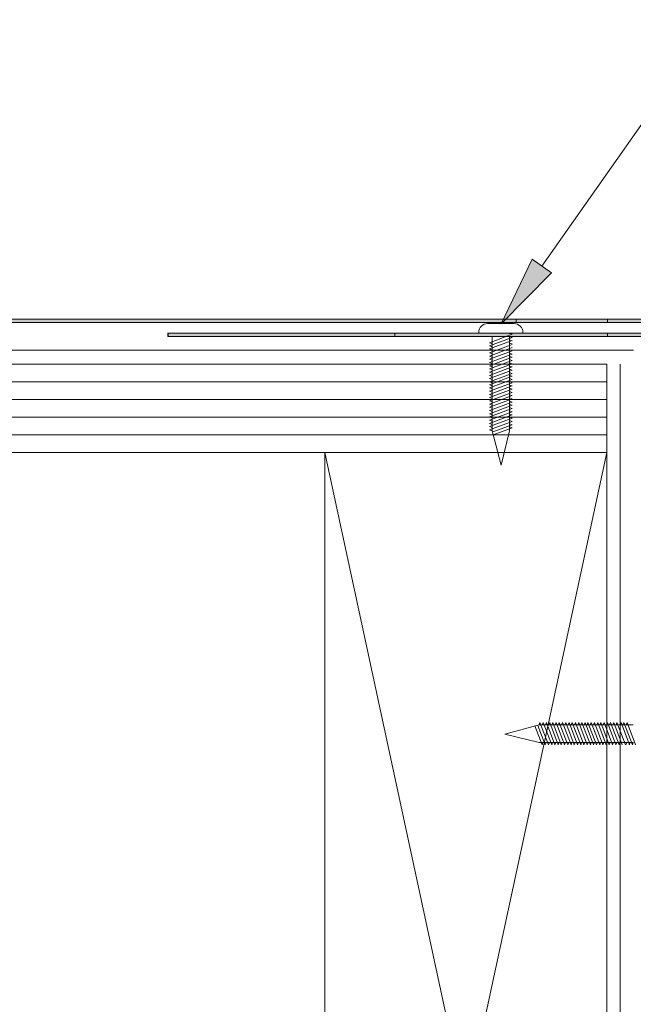
# Model space of a CAD drawing. Units: inches. Extents: x 0.47 to 8.03, y 0.6 to 10.4.
# Drawn here: x 4.33 to 5.37, y 6.65 to 8.31 of the extents above; entities that cross this region are included whole.
import ezdxf

# ---------------------------------------------------------------- set-up
doc = ezdxf.new("R2010")
doc.units = ezdxf.units.IN
doc.header["$MEASUREMENT"] = 0
doc.layers.add('0.35 Notes', color=7, linetype='Continuous')
doc.layers.add('View Ports', color=7, linetype='Continuous')

# ---------------------------------------------------------------- blocks, each defined once
blk = doc.blocks.new('block 482')
at = {"layer": '0.35 Notes', "true_color": 0xff7f7f}
h = blk.add_hatch(color=11, dxfattribs=at)
h.dxf.hatch_style = 2
h.paths.add_polyline_path([(5.2274, 7.8825), (5.1425, 7.7964), (5.1949, 7.9054)])
at = {"layer": '0.35 Notes', "lineweight": 0}
for points in [[(5.2112, 7.894), (6.0588, 9.0984)], [(5.2274, 7.8825), (5.1425, 7.7964), (5.1949, 7.9054), (5.2274, 7.8825)]]:
    blk.add_lwpolyline(points, dxfattribs=at)
blk = doc.blocks.new('block 80')
at = {"layer": 'View Ports', "true_color": 0xff0000}
blk.add_hatch(color=1, dxfattribs=at).paths.add_polyline_path([(4.9627, 7.7807), (4.579, 7.7807), (4.579, 7.7749), (4.9627, 7.7749)])
at = {"layer": 'View Ports', "lineweight": 0}
blk.add_lwpolyline([(4.9627, 7.7807), (4.579, 7.7807), (4.579, 7.7749), (4.9627, 7.7749), (4.9627, 7.7807)], dxfattribs=at)
blk = doc.blocks.new('block 81')
at = {"layer": 'View Ports', "true_color": 0xff0000}
blk.add_hatch(color=1, dxfattribs=at).paths.add_polyline_path([(5.3221, 7.7807), (4.9627, 7.7807), (4.9627, 7.7749), (5.3221, 7.7749)])
at = {"layer": 'View Ports', "lineweight": 0}
blk.add_lwpolyline([(5.3221, 7.7807), (4.9627, 7.7807), (4.9627, 7.7749), (5.3221, 7.7749), (5.3221, 7.7807)], dxfattribs=at)
blk = doc.blocks.new('block 82')
at = {"layer": 'View Ports', "true_color": 0xff0000}
blk.add_hatch(color=1, dxfattribs=at).paths.add_polyline_path([(5.4896, 7.7807), (5.3221, 7.7807), (5.3221, 7.7749), (5.4896, 7.7749)])
at = {"layer": 'View Ports', "lineweight": 0}
blk.add_lwpolyline([(5.4896, 7.7807), (5.3221, 7.7807), (5.3221, 7.7749), (5.4896, 7.7749), (5.4896, 7.7807)], dxfattribs=at)
blk = doc.blocks.new('block 84')
at = {"layer": 'View Ports', "lineweight": 0}
blk.add_lwpolyline([(4.5785, 7.7749), (5.5331, 7.7749)], dxfattribs=at)
blk = doc.blocks.new('block 89')
at = {"layer": 'View Ports', "lineweight": 0}
blk.add_lwpolyline([(5.5331, 7.7806), (4.5785, 7.7806)], dxfattribs=at)
blk = doc.blocks.new('block 93')
at = {"layer": 'View Ports', "lineweight": 0}
blk.add_lwpolyline([(4.5785, 7.7749), (4.5785, 7.7806)], dxfattribs=at)
blk = doc.blocks.new('block 100')
at = {"layer": 'View Ports', "lineweight": 0}
blk.add_lwpolyline([(4.8441, 5.365), (4.8441, 7.5786)], dxfattribs=at)
blk = doc.blocks.new('block 102')
at = {"layer": 'View Ports', "lineweight": 0}
blk.add_lwpolyline([(4.8441, 5.365), (5.3214, 7.5786)], dxfattribs=at)
blk = doc.blocks.new('block 103')
at = {"layer": 'View Ports', "lineweight": 0}
blk.add_lwpolyline([(4.8441, 7.5786), (5.3214, 5.365)], dxfattribs=at)
blk = doc.blocks.new('block 104')
at = {"layer": 'View Ports', "lineweight": 0}
blk.add_lwpolyline([(5.3214, 7.5786), (2.0697, 7.5786)], dxfattribs=at)
blk = doc.blocks.new('block 105')
at = {"layer": 'View Ports', "lineweight": 0}
blk.add_lwpolyline([(5.3214, 7.7278), (5.3214, 5.365)], dxfattribs=at)
blk = doc.blocks.new('block 106')
at = {"layer": 'View Ports', "lineweight": 0}
blk.add_lwpolyline([(5.3437, 5.3426), (5.3437, 7.7278)], dxfattribs=at)
blk = doc.blocks.new('block 107')
at = {"layer": 'View Ports', "lineweight": 0}
blk.add_lwpolyline([(5.1722, 7.7278), (5.3214, 7.7278)], dxfattribs=at)
blk = doc.blocks.new('block 108')
at = {"layer": 'View Ports', "lineweight": 0}
blk.add_lwpolyline([(2.0697, 7.7517), (5.3661, 7.7517)], dxfattribs=at)
blk = doc.blocks.new('block 113')
at = {"layer": 'View Ports', "lineweight": 0}
blk.add_lwpolyline([(5.3656, 7.0882), (5.2065, 7.0882)], dxfattribs=at)
blk = doc.blocks.new('block 114')
at = {"layer": 'View Ports', "lineweight": 0}
blk.add_lwpolyline([(5.3656, 7.118), (5.2065, 7.118)], dxfattribs=at)
blk = doc.blocks.new('block 117')
at = {"layer": 'View Ports', "lineweight": 0}
blk.add_lwpolyline([(5.2463, 7.1222), (5.2606, 7.084)], dxfattribs=at)
blk = doc.blocks.new('block 118')
at = {"layer": 'View Ports', "lineweight": 0}
blk.add_lwpolyline([(5.2463, 7.1222), (5.2446, 7.118)], dxfattribs=at)
blk = doc.blocks.new('block 119')
at = {"layer": 'View Ports', "lineweight": 0}
blk.add_lwpolyline([(5.2621, 7.0882), (5.2606, 7.084)], dxfattribs=at)
blk = doc.blocks.new('block 120')
at = {"layer": 'View Ports', "lineweight": 0}
blk.add_lwpolyline([(5.2518, 7.1222), (5.266, 7.084)], dxfattribs=at)
blk = doc.blocks.new('block 121')
at = {"layer": 'View Ports', "lineweight": 0}
blk.add_lwpolyline([(5.2518, 7.1222), (5.2501, 7.118)], dxfattribs=at)
blk = doc.blocks.new('block 122')
at = {"layer": 'View Ports', "lineweight": 0}
blk.add_lwpolyline([(5.2676, 7.0882), (5.266, 7.084)], dxfattribs=at)
blk = doc.blocks.new('block 123')
at = {"layer": 'View Ports', "lineweight": 0}
blk.add_lwpolyline([(5.2572, 7.1222), (5.2715, 7.084)], dxfattribs=at)
blk = doc.blocks.new('block 124')
at = {"layer": 'View Ports', "lineweight": 0}
blk.add_lwpolyline([(5.2572, 7.1222), (5.2556, 7.118)], dxfattribs=at)
blk = doc.blocks.new('block 125')
at = {"layer": 'View Ports', "lineweight": 0}
blk.add_lwpolyline([(5.2731, 7.0882), (5.2715, 7.084)], dxfattribs=at)
blk = doc.blocks.new('block 126')
at = {"layer": 'View Ports', "lineweight": 0}
blk.add_lwpolyline([(5.2627, 7.1222), (5.277, 7.084)], dxfattribs=at)
blk = doc.blocks.new('block 127')
at = {"layer": 'View Ports', "lineweight": 0}
blk.add_lwpolyline([(5.2627, 7.1222), (5.261, 7.118)], dxfattribs=at)
blk = doc.blocks.new('block 128')
at = {"layer": 'View Ports', "lineweight": 0}
blk.add_lwpolyline([(5.2785, 7.0882), (5.277, 7.084)], dxfattribs=at)
blk = doc.blocks.new('block 129')
at = {"layer": 'View Ports', "lineweight": 0}
blk.add_lwpolyline([(5.2681, 7.1222), (5.2824, 7.084)], dxfattribs=at)
blk = doc.blocks.new('block 130')
at = {"layer": 'View Ports', "lineweight": 0}
blk.add_lwpolyline([(5.2681, 7.1222), (5.2665, 7.118)], dxfattribs=at)
blk = doc.blocks.new('block 131')
at = {"layer": 'View Ports', "lineweight": 0}
blk.add_lwpolyline([(5.284, 7.0882), (5.2824, 7.084)], dxfattribs=at)
blk = doc.blocks.new('block 132')
at = {"layer": 'View Ports', "lineweight": 0}
blk.add_lwpolyline([(5.2736, 7.1222), (5.2879, 7.084)], dxfattribs=at)
blk = doc.blocks.new('block 133')
at = {"layer": 'View Ports', "lineweight": 0}
blk.add_lwpolyline([(5.2736, 7.1222), (5.2719, 7.118)], dxfattribs=at)
blk = doc.blocks.new('block 134')
at = {"layer": 'View Ports', "lineweight": 0}
blk.add_lwpolyline([(5.2894, 7.0882), (5.2879, 7.084)], dxfattribs=at)
blk = doc.blocks.new('block 135')
at = {"layer": 'View Ports', "lineweight": 0}
blk.add_lwpolyline([(5.279, 7.1222), (5.2933, 7.084)], dxfattribs=at)
blk = doc.blocks.new('block 136')
at = {"layer": 'View Ports', "lineweight": 0}
blk.add_lwpolyline([(5.279, 7.1222), (5.2774, 7.118)], dxfattribs=at)
blk = doc.blocks.new('block 137')
at = {"layer": 'View Ports', "lineweight": 0}
blk.add_lwpolyline([(5.2949, 7.0882), (5.2933, 7.084)], dxfattribs=at)
blk = doc.blocks.new('block 138')
at = {"layer": 'View Ports', "lineweight": 0}
blk.add_lwpolyline([(5.2845, 7.1222), (5.2988, 7.084)], dxfattribs=at)
blk = doc.blocks.new('block 139')
at = {"layer": 'View Ports', "lineweight": 0}
blk.add_lwpolyline([(5.2845, 7.1222), (5.2828, 7.118)], dxfattribs=at)
blk = doc.blocks.new('block 140')
at = {"layer": 'View Ports', "lineweight": 0}
blk.add_lwpolyline([(5.3003, 7.0882), (5.2988, 7.084)], dxfattribs=at)
blk = doc.blocks.new('block 141')
at = {"layer": 'View Ports', "lineweight": 0}
blk.add_lwpolyline([(5.2893, 7.1222), (5.3036, 7.084)], dxfattribs=at)
blk = doc.blocks.new('block 142')
at = {"layer": 'View Ports', "lineweight": 0}
blk.add_lwpolyline([(5.2893, 7.1222), (5.2877, 7.118)], dxfattribs=at)
blk = doc.blocks.new('block 143')
at = {"layer": 'View Ports', "lineweight": 0}
blk.add_lwpolyline([(5.3052, 7.0882), (5.3036, 7.084)], dxfattribs=at)
blk = doc.blocks.new('block 144')
at = {"layer": 'View Ports', "lineweight": 0}
blk.add_lwpolyline([(5.2948, 7.1222), (5.3091, 7.084)], dxfattribs=at)
blk = doc.blocks.new('block 145')
at = {"layer": 'View Ports', "lineweight": 0}
blk.add_lwpolyline([(5.2948, 7.1222), (5.2931, 7.118)], dxfattribs=at)
blk = doc.blocks.new('block 146')
at = {"layer": 'View Ports', "lineweight": 0}
blk.add_lwpolyline([(5.3106, 7.0882), (5.3091, 7.084)], dxfattribs=at)
blk = doc.blocks.new('block 147')
at = {"layer": 'View Ports', "lineweight": 0}
blk.add_lwpolyline([(5.3002, 7.1222), (5.3145, 7.084)], dxfattribs=at)
blk = doc.blocks.new('block 148')
at = {"layer": 'View Ports', "lineweight": 0}
blk.add_lwpolyline([(5.3002, 7.1222), (5.2986, 7.118)], dxfattribs=at)
blk = doc.blocks.new('block 149')
at = {"layer": 'View Ports', "lineweight": 0}
blk.add_lwpolyline([(5.3161, 7.0882), (5.3145, 7.084)], dxfattribs=at)
blk = doc.blocks.new('block 150')
at = {"layer": 'View Ports', "lineweight": 0}
blk.add_lwpolyline([(5.3057, 7.1222), (5.32, 7.084)], dxfattribs=at)
blk = doc.blocks.new('block 151')
at = {"layer": 'View Ports', "lineweight": 0}
blk.add_lwpolyline([(5.3057, 7.1222), (5.304, 7.118)], dxfattribs=at)
blk = doc.blocks.new('block 152')
at = {"layer": 'View Ports', "lineweight": 0}
blk.add_lwpolyline([(5.3215, 7.0882), (5.32, 7.084)], dxfattribs=at)
blk = doc.blocks.new('block 153')
at = {"layer": 'View Ports', "lineweight": 0}
blk.add_lwpolyline([(5.3111, 7.1222), (5.3254, 7.084)], dxfattribs=at)
blk = doc.blocks.new('block 154')
at = {"layer": 'View Ports', "lineweight": 0}
blk.add_lwpolyline([(5.3111, 7.1222), (5.3095, 7.118)], dxfattribs=at)
blk = doc.blocks.new('block 155')
at = {"layer": 'View Ports', "lineweight": 0}
blk.add_lwpolyline([(5.327, 7.0882), (5.3254, 7.084)], dxfattribs=at)
blk = doc.blocks.new('block 156')
at = {"layer": 'View Ports', "lineweight": 0}
blk.add_lwpolyline([(5.3166, 7.1222), (5.3309, 7.084)], dxfattribs=at)
blk = doc.blocks.new('block 157')
at = {"layer": 'View Ports', "lineweight": 0}
blk.add_lwpolyline([(5.3166, 7.1222), (5.3149, 7.118)], dxfattribs=at)
blk = doc.blocks.new('block 158')
at = {"layer": 'View Ports', "lineweight": 0}
blk.add_lwpolyline([(5.3324, 7.0882), (5.3309, 7.084)], dxfattribs=at)
blk = doc.blocks.new('block 159')
at = {"layer": 'View Ports', "lineweight": 0}
blk.add_lwpolyline([(5.3221, 7.1222), (5.3363, 7.084)], dxfattribs=at)
blk = doc.blocks.new('block 160')
at = {"layer": 'View Ports', "lineweight": 0}
blk.add_lwpolyline([(5.3221, 7.1222), (5.3204, 7.118)], dxfattribs=at)
blk = doc.blocks.new('block 161')
at = {"layer": 'View Ports', "lineweight": 0}
blk.add_lwpolyline([(5.3379, 7.0882), (5.3363, 7.084)], dxfattribs=at)
blk = doc.blocks.new('block 162')
at = {"layer": 'View Ports', "lineweight": 0}
blk.add_lwpolyline([(5.3275, 7.1222), (5.3418, 7.084)], dxfattribs=at)
blk = doc.blocks.new('block 163')
at = {"layer": 'View Ports', "lineweight": 0}
blk.add_lwpolyline([(5.3275, 7.1222), (5.3258, 7.118)], dxfattribs=at)
blk = doc.blocks.new('block 164')
at = {"layer": 'View Ports', "lineweight": 0}
blk.add_lwpolyline([(5.3433, 7.0882), (5.3418, 7.084)], dxfattribs=at)
blk = doc.blocks.new('block 165')
at = {"layer": 'View Ports', "lineweight": 0}
blk.add_lwpolyline([(5.333, 7.1222), (5.3472, 7.084)], dxfattribs=at)
blk = doc.blocks.new('block 166')
at = {"layer": 'View Ports', "lineweight": 0}
blk.add_lwpolyline([(5.333, 7.1222), (5.3313, 7.118)], dxfattribs=at)
blk = doc.blocks.new('block 167')
at = {"layer": 'View Ports', "lineweight": 0}
blk.add_lwpolyline([(5.355, 7.0882), (5.3535, 7.084)], dxfattribs=at)
blk = doc.blocks.new('block 168')
at = {"layer": 'View Ports', "lineweight": 0}
blk.add_lwpolyline([(5.3384, 7.1222), (5.3527, 7.084)], dxfattribs=at)
blk = doc.blocks.new('block 169')
at = {"layer": 'View Ports', "lineweight": 0}
blk.add_lwpolyline([(5.3384, 7.1222), (5.3368, 7.118)], dxfattribs=at)
blk = doc.blocks.new('block 170')
at = {"layer": 'View Ports', "lineweight": 0}
blk.add_lwpolyline([(5.3605, 7.0882), (5.3589, 7.084)], dxfattribs=at)
blk = doc.blocks.new('block 171')
at = {"layer": 'View Ports', "lineweight": 0}
blk.add_lwpolyline([(5.3501, 7.1222), (5.3644, 7.084)], dxfattribs=at)
blk = doc.blocks.new('block 172')
at = {"layer": 'View Ports', "lineweight": 0}
blk.add_lwpolyline([(5.3501, 7.1222), (5.3484, 7.118)], dxfattribs=at)
blk = doc.blocks.new('block 173')
at = {"layer": 'View Ports', "lineweight": 0}
blk.add_lwpolyline([(5.3659, 7.0882), (5.3644, 7.084)], dxfattribs=at)
blk = doc.blocks.new('block 174')
at = {"layer": 'View Ports', "lineweight": 0}
blk.add_lwpolyline([(5.3555, 7.1222), (5.3698, 7.084)], dxfattribs=at)
blk = doc.blocks.new('block 175')
at = {"layer": 'View Ports', "lineweight": 0}
blk.add_lwpolyline([(5.3555, 7.1222), (5.3539, 7.118)], dxfattribs=at)
blk = doc.blocks.new('block 177')
at = {"layer": 'View Ports', "lineweight": 0}
blk.add_lwpolyline([(5.3452, 7.1222), (5.3595, 7.084)], dxfattribs=at)
blk = doc.blocks.new('block 178')
at = {"layer": 'View Ports', "lineweight": 0}
blk.add_lwpolyline([(5.3452, 7.1222), (5.3436, 7.118)], dxfattribs=at)
blk = doc.blocks.new('block 179')
at = {"layer": 'View Ports', "lineweight": 0}
blk.add_lwpolyline([(5.2408, 7.1222), (5.2551, 7.084)], dxfattribs=at)
blk = doc.blocks.new('block 180')
at = {"layer": 'View Ports', "lineweight": 0}
blk.add_lwpolyline([(5.2408, 7.1222), (5.2392, 7.118)], dxfattribs=at)
blk = doc.blocks.new('block 181')
at = {"layer": 'View Ports', "lineweight": 0}
blk.add_lwpolyline([(5.2567, 7.0882), (5.2551, 7.084)], dxfattribs=at)
blk = doc.blocks.new('block 182')
at = {"layer": 'View Ports', "lineweight": 0}
blk.add_lwpolyline([(5.2354, 7.1222), (5.2497, 7.084)], dxfattribs=at)
blk = doc.blocks.new('block 183')
at = {"layer": 'View Ports', "lineweight": 0}
blk.add_lwpolyline([(5.2354, 7.1222), (5.2337, 7.118)], dxfattribs=at)
blk = doc.blocks.new('block 184')
at = {"layer": 'View Ports', "lineweight": 0}
blk.add_lwpolyline([(5.2512, 7.0882), (5.2497, 7.084)], dxfattribs=at)
blk = doc.blocks.new('block 185')
at = {"layer": 'View Ports', "lineweight": 0}
blk.add_lwpolyline([(5.2299, 7.1222), (5.2442, 7.084)], dxfattribs=at)
blk = doc.blocks.new('block 186')
at = {"layer": 'View Ports', "lineweight": 0}
blk.add_lwpolyline([(5.2299, 7.1222), (5.2283, 7.118)], dxfattribs=at)
blk = doc.blocks.new('block 187')
at = {"layer": 'View Ports', "lineweight": 0}
blk.add_lwpolyline([(5.2458, 7.0882), (5.2442, 7.084)], dxfattribs=at)
blk = doc.blocks.new('block 188')
at = {"layer": 'View Ports', "lineweight": 0}
blk.add_lwpolyline([(5.2245, 7.1222), (5.2388, 7.084)], dxfattribs=at)
blk = doc.blocks.new('block 189')
at = {"layer": 'View Ports', "lineweight": 0}
blk.add_lwpolyline([(5.2245, 7.1222), (5.2228, 7.118)], dxfattribs=at)
blk = doc.blocks.new('block 190')
at = {"layer": 'View Ports', "lineweight": 0}
blk.add_lwpolyline([(5.2403, 7.0882), (5.2388, 7.084)], dxfattribs=at)
blk = doc.blocks.new('block 191')
at = {"layer": 'View Ports', "lineweight": 0}
blk.add_lwpolyline([(5.219, 7.1222), (5.2333, 7.084)], dxfattribs=at)
blk = doc.blocks.new('block 192')
at = {"layer": 'View Ports', "lineweight": 0}
blk.add_lwpolyline([(5.219, 7.1222), (5.2174, 7.118)], dxfattribs=at)
blk = doc.blocks.new('block 193')
at = {"layer": 'View Ports', "lineweight": 0}
blk.add_lwpolyline([(5.2349, 7.0882), (5.2333, 7.084)], dxfattribs=at)
blk = doc.blocks.new('block 194')
at = {"layer": 'View Ports', "lineweight": 0}
blk.add_lwpolyline([(5.2136, 7.1222), (5.2279, 7.084)], dxfattribs=at)
blk = doc.blocks.new('block 195')
at = {"layer": 'View Ports', "lineweight": 0}
blk.add_lwpolyline([(5.2136, 7.1222), (5.2119, 7.118)], dxfattribs=at)
blk = doc.blocks.new('block 196')
at = {"layer": 'View Ports', "lineweight": 0}
blk.add_lwpolyline([(5.2294, 7.0882), (5.2279, 7.084)], dxfattribs=at)
blk = doc.blocks.new('block 197')
at = {"layer": 'View Ports', "lineweight": 0}
blk.add_lwpolyline([(5.2081, 7.1222), (5.2224, 7.084)], dxfattribs=at)
blk = doc.blocks.new('block 198')
at = {"layer": 'View Ports', "lineweight": 0}
blk.add_lwpolyline([(5.2081, 7.1222), (5.2065, 7.118)], dxfattribs=at)
blk = doc.blocks.new('block 199')
at = {"layer": 'View Ports', "lineweight": 0}
blk.add_lwpolyline([(5.224, 7.0882), (5.2224, 7.084)], dxfattribs=at)
blk = doc.blocks.new('block 200')
at = {"layer": 'View Ports', "lineweight": 0}
blk.add_lwpolyline([(5.2047, 7.1167), (5.2169, 7.084)], dxfattribs=at)
blk = doc.blocks.new('block 201')
at = {"layer": 'View Ports', "lineweight": 0}
blk.add_lwpolyline([(5.2185, 7.0882), (5.2169, 7.084)], dxfattribs=at)
blk = doc.blocks.new('block 202')
at = {"layer": 'View Ports', "lineweight": 0}
blk.add_lwpolyline([(5.1995, 7.1161), (5.2115, 7.084)], dxfattribs=at)
blk = doc.blocks.new('block 203')
at = {"layer": 'View Ports', "lineweight": 0}
blk.add_lwpolyline([(5.2131, 7.0882), (5.2115, 7.084)], dxfattribs=at)
blk = doc.blocks.new('block 204')
at = {"layer": 'View Ports', "lineweight": 0}
blk.add_lwpolyline([(5.1485, 7.1025), (5.2065, 7.0882)], dxfattribs=at)
blk = doc.blocks.new('block 205')
at = {"layer": 'View Ports', "lineweight": 0}
blk.add_lwpolyline([(5.1485, 7.1025), (5.2065, 7.118)], dxfattribs=at)
blk = doc.blocks.new('block 303')
at = {"layer": 'View Ports', "lineweight": 0}
blk.add_lwpolyline([(4.9622, 7.7806), (4.9622, 7.7749)], dxfattribs=at)
blk = doc.blocks.new('block 308')
at = {"layer": 'View Ports', "lineweight": 0}
blk.add_lwpolyline([(5.1045, 7.7806), (5.1045, 7.7819)], dxfattribs=at)
blk = doc.blocks.new('block 309')
at = {"layer": 'View Ports', "lineweight": 0}
blk.add_lwpolyline([(5.1194, 7.7968), (5.1642, 7.7968)], dxfattribs=at)
blk = doc.blocks.new('block 310')
at = {"layer": 'View Ports', "lineweight": 0}
blk.add_lwpolyline([(5.1045, 7.7806), (5.1791, 7.7806)], dxfattribs=at)
blk = doc.blocks.new('block 311')
at = {"layer": 'View Ports', "lineweight": 0}
blk.add_lwpolyline([(5.1791, 7.7819), (5.1791, 7.7806)], dxfattribs=at)
blk = doc.blocks.new('block 312')
at = {"layer": 'View Ports', "lineweight": 0}
blk.add_lwpolyline([(5.1567, 7.7744), (5.1567, 7.6152)], dxfattribs=at)
blk = doc.blocks.new('block 313')
at = {"layer": 'View Ports', "lineweight": 0}
blk.add_lwpolyline([(5.1269, 7.7744), (5.1269, 7.6152)], dxfattribs=at)
blk = doc.blocks.new('block 314')
at = {"layer": 'View Ports', "lineweight": 0}
blk.add_open_spline([(5.1194, 7.7968), (5.1112, 7.7968), (5.1045, 7.7902), (5.1045, 7.7819)], degree=3, dxfattribs=at)
blk = doc.blocks.new('block 315')
at = {"layer": 'View Ports', "lineweight": 0}
blk.add_open_spline([(5.1791, 7.7819), (5.1791, 7.7902), (5.1724, 7.7968), (5.1642, 7.7968)], degree=3, dxfattribs=at)
blk = doc.blocks.new('block 316')
at = {"layer": 'View Ports', "lineweight": 0}
blk.add_lwpolyline([(5.1227, 7.6551), (5.1609, 7.6694)], dxfattribs=at)
blk = doc.blocks.new('block 317')
at = {"layer": 'View Ports', "lineweight": 0}
blk.add_lwpolyline([(5.1227, 7.6551), (5.1269, 7.6534)], dxfattribs=at)
blk = doc.blocks.new('block 318')
at = {"layer": 'View Ports', "lineweight": 0}
blk.add_lwpolyline([(5.1567, 7.6709), (5.1609, 7.6694)], dxfattribs=at)
blk = doc.blocks.new('block 319')
at = {"layer": 'View Ports', "lineweight": 0}
blk.add_lwpolyline([(5.1227, 7.6605), (5.1609, 7.6748)], dxfattribs=at)
blk = doc.blocks.new('block 320')
at = {"layer": 'View Ports', "lineweight": 0}
blk.add_lwpolyline([(5.1227, 7.6605), (5.1269, 7.6589)], dxfattribs=at)
blk = doc.blocks.new('block 321')
at = {"layer": 'View Ports', "lineweight": 0}
blk.add_lwpolyline([(5.1567, 7.6764), (5.1609, 7.6748)], dxfattribs=at)
blk = doc.blocks.new('block 322')
at = {"layer": 'View Ports', "lineweight": 0}
blk.add_lwpolyline([(5.1227, 7.666), (5.1609, 7.6803)], dxfattribs=at)
blk = doc.blocks.new('block 323')
at = {"layer": 'View Ports', "lineweight": 0}
blk.add_lwpolyline([(5.1227, 7.666), (5.1269, 7.6643)], dxfattribs=at)
blk = doc.blocks.new('block 324')
at = {"layer": 'View Ports', "lineweight": 0}
blk.add_lwpolyline([(5.1567, 7.6818), (5.1609, 7.6803)], dxfattribs=at)
blk = doc.blocks.new('block 325')
at = {"layer": 'View Ports', "lineweight": 0}
blk.add_lwpolyline([(5.1227, 7.6714), (5.1609, 7.6857)], dxfattribs=at)
blk = doc.blocks.new('block 326')
at = {"layer": 'View Ports', "lineweight": 0}
blk.add_lwpolyline([(5.1227, 7.6714), (5.1269, 7.6698)], dxfattribs=at)
blk = doc.blocks.new('block 327')
at = {"layer": 'View Ports', "lineweight": 0}
blk.add_lwpolyline([(5.1567, 7.6873), (5.1609, 7.6857)], dxfattribs=at)
blk = doc.blocks.new('block 328')
at = {"layer": 'View Ports', "lineweight": 0}
blk.add_lwpolyline([(5.1227, 7.6769), (5.1609, 7.6912)], dxfattribs=at)
blk = doc.blocks.new('block 329')
at = {"layer": 'View Ports', "lineweight": 0}
blk.add_lwpolyline([(5.1227, 7.6769), (5.1269, 7.6752)], dxfattribs=at)
blk = doc.blocks.new('block 330')
at = {"layer": 'View Ports', "lineweight": 0}
blk.add_lwpolyline([(5.1567, 7.6927), (5.1609, 7.6912)], dxfattribs=at)
blk = doc.blocks.new('block 331')
at = {"layer": 'View Ports', "lineweight": 0}
blk.add_lwpolyline([(5.1227, 7.6824), (5.1609, 7.6966)], dxfattribs=at)
blk = doc.blocks.new('block 332')
at = {"layer": 'View Ports', "lineweight": 0}
blk.add_lwpolyline([(5.1227, 7.6824), (5.1269, 7.6807)], dxfattribs=at)
blk = doc.blocks.new('block 333')
at = {"layer": 'View Ports', "lineweight": 0}
blk.add_lwpolyline([(5.1567, 7.6982), (5.1609, 7.6966)], dxfattribs=at)
blk = doc.blocks.new('block 334')
at = {"layer": 'View Ports', "lineweight": 0}
blk.add_lwpolyline([(5.1227, 7.6878), (5.1609, 7.7021)], dxfattribs=at)
blk = doc.blocks.new('block 335')
at = {"layer": 'View Ports', "lineweight": 0}
blk.add_lwpolyline([(5.1227, 7.6878), (5.1269, 7.6862)], dxfattribs=at)
blk = doc.blocks.new('block 336')
at = {"layer": 'View Ports', "lineweight": 0}
blk.add_lwpolyline([(5.1567, 7.7037), (5.1609, 7.7021)], dxfattribs=at)
blk = doc.blocks.new('block 337')
at = {"layer": 'View Ports', "lineweight": 0}
blk.add_lwpolyline([(5.1227, 7.6933), (5.1609, 7.7075)], dxfattribs=at)
blk = doc.blocks.new('block 338')
at = {"layer": 'View Ports', "lineweight": 0}
blk.add_lwpolyline([(5.1227, 7.6933), (5.1269, 7.6916)], dxfattribs=at)
blk = doc.blocks.new('block 339')
at = {"layer": 'View Ports', "lineweight": 0}
blk.add_lwpolyline([(5.1567, 7.7091), (5.1609, 7.7075)], dxfattribs=at)
blk = doc.blocks.new('block 340')
at = {"layer": 'View Ports', "lineweight": 0}
blk.add_lwpolyline([(5.1227, 7.6981), (5.1609, 7.7124)], dxfattribs=at)
blk = doc.blocks.new('block 341')
at = {"layer": 'View Ports', "lineweight": 0}
blk.add_lwpolyline([(5.1227, 7.6981), (5.1269, 7.6965)], dxfattribs=at)
blk = doc.blocks.new('block 342')
at = {"layer": 'View Ports', "lineweight": 0}
blk.add_lwpolyline([(5.1567, 7.7139), (5.1609, 7.7124)], dxfattribs=at)
blk = doc.blocks.new('block 343')
at = {"layer": 'View Ports', "lineweight": 0}
blk.add_lwpolyline([(5.1227, 7.7036), (5.1609, 7.7178)], dxfattribs=at)
blk = doc.blocks.new('block 344')
at = {"layer": 'View Ports', "lineweight": 0}
blk.add_lwpolyline([(5.1227, 7.7036), (5.1269, 7.7019)], dxfattribs=at)
blk = doc.blocks.new('block 345')
at = {"layer": 'View Ports', "lineweight": 0}
blk.add_lwpolyline([(5.1567, 7.7194), (5.1609, 7.7178)], dxfattribs=at)
blk = doc.blocks.new('block 346')
at = {"layer": 'View Ports', "lineweight": 0}
blk.add_lwpolyline([(5.1227, 7.709), (5.1609, 7.7233)], dxfattribs=at)
blk = doc.blocks.new('block 347')
at = {"layer": 'View Ports', "lineweight": 0}
blk.add_lwpolyline([(5.1227, 7.709), (5.1269, 7.7074)], dxfattribs=at)
blk = doc.blocks.new('block 348')
at = {"layer": 'View Ports', "lineweight": 0}
blk.add_lwpolyline([(5.1567, 7.7249), (5.1609, 7.7233)], dxfattribs=at)
blk = doc.blocks.new('block 349')
at = {"layer": 'View Ports', "lineweight": 0}
blk.add_lwpolyline([(5.1227, 7.7145), (5.1609, 7.7288)], dxfattribs=at)
blk = doc.blocks.new('block 350')
at = {"layer": 'View Ports', "lineweight": 0}
blk.add_lwpolyline([(5.1227, 7.7145), (5.1269, 7.7128)], dxfattribs=at)
blk = doc.blocks.new('block 351')
at = {"layer": 'View Ports', "lineweight": 0}
blk.add_lwpolyline([(5.1567, 7.7303), (5.1609, 7.7288)], dxfattribs=at)
blk = doc.blocks.new('block 352')
at = {"layer": 'View Ports', "lineweight": 0}
blk.add_lwpolyline([(5.1227, 7.7199), (5.1609, 7.7342)], dxfattribs=at)
blk = doc.blocks.new('block 353')
at = {"layer": 'View Ports', "lineweight": 0}
blk.add_lwpolyline([(5.1227, 7.7199), (5.1269, 7.7183)], dxfattribs=at)
blk = doc.blocks.new('block 354')
at = {"layer": 'View Ports', "lineweight": 0}
blk.add_lwpolyline([(5.1567, 7.7358), (5.1609, 7.7342)], dxfattribs=at)
blk = doc.blocks.new('block 355')
at = {"layer": 'View Ports', "lineweight": 0}
blk.add_lwpolyline([(5.1227, 7.7254), (5.1609, 7.7397)], dxfattribs=at)
blk = doc.blocks.new('block 356')
at = {"layer": 'View Ports', "lineweight": 0}
blk.add_lwpolyline([(5.1227, 7.7254), (5.1269, 7.7237)], dxfattribs=at)
blk = doc.blocks.new('block 357')
at = {"layer": 'View Ports', "lineweight": 0}
blk.add_lwpolyline([(5.1567, 7.7412), (5.1609, 7.7397)], dxfattribs=at)
blk = doc.blocks.new('block 358')
at = {"layer": 'View Ports', "lineweight": 0}
blk.add_lwpolyline([(5.1227, 7.7308), (5.1609, 7.7451)], dxfattribs=at)
blk = doc.blocks.new('block 359')
at = {"layer": 'View Ports', "lineweight": 0}
blk.add_lwpolyline([(5.1227, 7.7308), (5.1269, 7.7292)], dxfattribs=at)
blk = doc.blocks.new('block 360')
at = {"layer": 'View Ports', "lineweight": 0}
blk.add_lwpolyline([(5.1567, 7.7467), (5.1609, 7.7451)], dxfattribs=at)
blk = doc.blocks.new('block 361')
at = {"layer": 'View Ports', "lineweight": 0}
blk.add_lwpolyline([(5.1227, 7.7363), (5.1609, 7.7506)], dxfattribs=at)
blk = doc.blocks.new('block 362')
at = {"layer": 'View Ports', "lineweight": 0}
blk.add_lwpolyline([(5.1227, 7.7363), (5.1269, 7.7346)], dxfattribs=at)
blk = doc.blocks.new('block 363')
at = {"layer": 'View Ports', "lineweight": 0}
blk.add_lwpolyline([(5.1567, 7.7521), (5.1609, 7.7506)], dxfattribs=at)
blk = doc.blocks.new('block 364')
at = {"layer": 'View Ports', "lineweight": 0}
blk.add_lwpolyline([(5.1227, 7.7417), (5.1609, 7.756)], dxfattribs=at)
blk = doc.blocks.new('block 365')
at = {"layer": 'View Ports', "lineweight": 0}
blk.add_lwpolyline([(5.1227, 7.7417), (5.1269, 7.7401)], dxfattribs=at)
blk = doc.blocks.new('block 366')
at = {"layer": 'View Ports', "lineweight": 0}
blk.add_lwpolyline([(5.1567, 7.7638), (5.1609, 7.7622)], dxfattribs=at)
blk = doc.blocks.new('block 367')
at = {"layer": 'View Ports', "lineweight": 0}
blk.add_lwpolyline([(5.1227, 7.7472), (5.1609, 7.7615)], dxfattribs=at)
blk = doc.blocks.new('block 368')
at = {"layer": 'View Ports', "lineweight": 0}
blk.add_lwpolyline([(5.1227, 7.7472), (5.1269, 7.7455)], dxfattribs=at)
blk = doc.blocks.new('block 369')
at = {"layer": 'View Ports', "lineweight": 0}
blk.add_lwpolyline([(5.1567, 7.7692), (5.1609, 7.7677)], dxfattribs=at)
blk = doc.blocks.new('block 370')
at = {"layer": 'View Ports', "lineweight": 0}
blk.add_lwpolyline([(5.1227, 7.7589), (5.1609, 7.7731)], dxfattribs=at)
blk = doc.blocks.new('block 371')
at = {"layer": 'View Ports', "lineweight": 0}
blk.add_lwpolyline([(5.1227, 7.7589), (5.1269, 7.7572)], dxfattribs=at)
blk = doc.blocks.new('block 372')
at = {"layer": 'View Ports', "lineweight": 0}
blk.add_lwpolyline([(5.1567, 7.7747), (5.1609, 7.7731)], dxfattribs=at)
blk = doc.blocks.new('block 373')
at = {"layer": 'View Ports', "lineweight": 0}
blk.add_lwpolyline([(5.1227, 7.7643), (5.1609, 7.7786)], dxfattribs=at)
blk = doc.blocks.new('block 374')
at = {"layer": 'View Ports', "lineweight": 0}
blk.add_lwpolyline([(5.1227, 7.7643), (5.1269, 7.7627)], dxfattribs=at)
blk = doc.blocks.new('block 375')
at = {"layer": 'View Ports', "lineweight": 0}
blk.add_lwpolyline([(5.1567, 7.7802), (5.1609, 7.7786)], dxfattribs=at)
blk = doc.blocks.new('block 376')
at = {"layer": 'View Ports', "lineweight": 0}
blk.add_lwpolyline([(5.1227, 7.754), (5.1609, 7.7683)], dxfattribs=at)
blk = doc.blocks.new('block 377')
at = {"layer": 'View Ports', "lineweight": 0}
blk.add_lwpolyline([(5.1227, 7.754), (5.1269, 7.7523)], dxfattribs=at)
blk = doc.blocks.new('block 378')
at = {"layer": 'View Ports', "lineweight": 0}
blk.add_lwpolyline([(5.1227, 7.6496), (5.1609, 7.6639)], dxfattribs=at)
blk = doc.blocks.new('block 379')
at = {"layer": 'View Ports', "lineweight": 0}
blk.add_lwpolyline([(5.1227, 7.6496), (5.1269, 7.648)], dxfattribs=at)
blk = doc.blocks.new('block 380')
at = {"layer": 'View Ports', "lineweight": 0}
blk.add_lwpolyline([(5.1567, 7.6655), (5.1609, 7.6639)], dxfattribs=at)
blk = doc.blocks.new('block 381')
at = {"layer": 'View Ports', "lineweight": 0}
blk.add_lwpolyline([(5.1227, 7.6442), (5.1609, 7.6585)], dxfattribs=at)
blk = doc.blocks.new('block 382')
at = {"layer": 'View Ports', "lineweight": 0}
blk.add_lwpolyline([(5.1227, 7.6442), (5.1269, 7.6425)], dxfattribs=at)
blk = doc.blocks.new('block 383')
at = {"layer": 'View Ports', "lineweight": 0}
blk.add_lwpolyline([(5.1567, 7.66), (5.1609, 7.6585)], dxfattribs=at)
blk = doc.blocks.new('block 384')
at = {"layer": 'View Ports', "lineweight": 0}
blk.add_lwpolyline([(5.1227, 7.6387), (5.1609, 7.653)], dxfattribs=at)
blk = doc.blocks.new('block 385')
at = {"layer": 'View Ports', "lineweight": 0}
blk.add_lwpolyline([(5.1227, 7.6387), (5.1269, 7.6371)], dxfattribs=at)
blk = doc.blocks.new('block 386')
at = {"layer": 'View Ports', "lineweight": 0}
blk.add_lwpolyline([(5.1567, 7.6546), (5.1609, 7.653)], dxfattribs=at)
blk = doc.blocks.new('block 387')
at = {"layer": 'View Ports', "lineweight": 0}
blk.add_lwpolyline([(5.1227, 7.6333), (5.1609, 7.6475)], dxfattribs=at)
blk = doc.blocks.new('block 388')
at = {"layer": 'View Ports', "lineweight": 0}
blk.add_lwpolyline([(5.1227, 7.6333), (5.1269, 7.6316)], dxfattribs=at)
blk = doc.blocks.new('block 389')
at = {"layer": 'View Ports', "lineweight": 0}
blk.add_lwpolyline([(5.1567, 7.6491), (5.1609, 7.6475)], dxfattribs=at)
blk = doc.blocks.new('block 390')
at = {"layer": 'View Ports', "lineweight": 0}
blk.add_lwpolyline([(5.1227, 7.6278), (5.1609, 7.6421)], dxfattribs=at)
blk = doc.blocks.new('block 391')
at = {"layer": 'View Ports', "lineweight": 0}
blk.add_lwpolyline([(5.1227, 7.6278), (5.1269, 7.6262)], dxfattribs=at)
blk = doc.blocks.new('block 392')
at = {"layer": 'View Ports', "lineweight": 0}
blk.add_lwpolyline([(5.1567, 7.6437), (5.1609, 7.6421)], dxfattribs=at)
blk = doc.blocks.new('block 393')
at = {"layer": 'View Ports', "lineweight": 0}
blk.add_lwpolyline([(5.1227, 7.6224), (5.1609, 7.6366)], dxfattribs=at)
blk = doc.blocks.new('block 394')
at = {"layer": 'View Ports', "lineweight": 0}
blk.add_lwpolyline([(5.1227, 7.6224), (5.1269, 7.6207)], dxfattribs=at)
blk = doc.blocks.new('block 395')
at = {"layer": 'View Ports', "lineweight": 0}
blk.add_lwpolyline([(5.1567, 7.6382), (5.1609, 7.6366)], dxfattribs=at)
blk = doc.blocks.new('block 396')
at = {"layer": 'View Ports', "lineweight": 0}
blk.add_lwpolyline([(5.1227, 7.6169), (5.1609, 7.6312)], dxfattribs=at)
blk = doc.blocks.new('block 397')
at = {"layer": 'View Ports', "lineweight": 0}
blk.add_lwpolyline([(5.1227, 7.6169), (5.1269, 7.6152)], dxfattribs=at)
blk = doc.blocks.new('block 398')
at = {"layer": 'View Ports', "lineweight": 0}
blk.add_lwpolyline([(5.1567, 7.6327), (5.1609, 7.6312)], dxfattribs=at)
blk = doc.blocks.new('block 399')
at = {"layer": 'View Ports', "lineweight": 0}
blk.add_lwpolyline([(5.1282, 7.6135), (5.1609, 7.6257)], dxfattribs=at)
blk = doc.blocks.new('block 400')
at = {"layer": 'View Ports', "lineweight": 0}
blk.add_lwpolyline([(5.1567, 7.6273), (5.1609, 7.6257)], dxfattribs=at)
blk = doc.blocks.new('block 401')
at = {"layer": 'View Ports', "lineweight": 0}
blk.add_lwpolyline([(5.1288, 7.6083), (5.1609, 7.6203)], dxfattribs=at)
blk = doc.blocks.new('block 402')
at = {"layer": 'View Ports', "lineweight": 0}
blk.add_lwpolyline([(5.1567, 7.6218), (5.1609, 7.6203)], dxfattribs=at)
blk = doc.blocks.new('block 403')
at = {"layer": 'View Ports', "lineweight": 0}
blk.add_lwpolyline([(5.1424, 7.5573), (5.1567, 7.6152)], dxfattribs=at)
blk = doc.blocks.new('block 404')
at = {"layer": 'View Ports', "lineweight": 0}
blk.add_lwpolyline([(5.1424, 7.5573), (5.1269, 7.6152)], dxfattribs=at)
blk = doc.blocks.new('block 417')
at = {"layer": 'View Ports', "lineweight": 0}
blk.add_lwpolyline([(5.3214, 7.7278), (2.0697, 7.7278)], dxfattribs=at)
blk = doc.blocks.new('block 418')
at = {"layer": 'View Ports', "lineweight": 0}
blk.add_lwpolyline([(5.3214, 7.698), (2.0697, 7.698)], dxfattribs=at)
blk = doc.blocks.new('block 419')
at = {"layer": 'View Ports', "lineweight": 0}
blk.add_lwpolyline([(5.3214, 7.6681), (2.0697, 7.6681)], dxfattribs=at)
blk = doc.blocks.new('block 420')
at = {"layer": 'View Ports', "lineweight": 0}
blk.add_lwpolyline([(5.3214, 7.6383), (2.0697, 7.6383)], dxfattribs=at)
blk = doc.blocks.new('block 421')
at = {"layer": 'View Ports', "lineweight": 0}
blk.add_lwpolyline([(5.3214, 7.6085), (2.0697, 7.6085)], dxfattribs=at)
blk = doc.blocks.new('block 422')
at = {"layer": 'View Ports', "true_color": 0xbf00ff}
blk.add_hatch(color=200, dxfattribs=at).paths.add_polyline_path([(5.4896, 7.8042), (5.3221, 7.8042), (5.3221, 7.7984), (5.4896, 7.7984)])
at = {"layer": 'View Ports', "lineweight": 0}
blk.add_lwpolyline([(5.4896, 7.8042), (5.3221, 7.8042), (5.3221, 7.7984), (5.4896, 7.7984), (5.4896, 7.8042)], dxfattribs=at)
blk = doc.blocks.new('block 457')
at = {"layer": 'View Ports', "true_color": 0xbf00ff}
blk.add_hatch(color=200, dxfattribs=at).paths.add_polyline_path([(5.1675, 7.8042), (5.099, 7.8042), (3.9349, 7.8042), (3.9349, 7.7984), (5.1675, 7.7984)])
at = {"layer": 'View Ports', "lineweight": 0}
blk.add_lwpolyline([(5.1675, 7.8042), (5.099, 7.8042), (3.9349, 7.8042), (3.9349, 7.7984), (5.1675, 7.7984), (5.1675, 7.8042)], dxfattribs=at)
blk = doc.blocks.new('block 458')
at = {"layer": 'View Ports', "true_color": 0xbf00ff}
blk.add_hatch(color=200, dxfattribs=at).paths.add_polyline_path([(5.3221, 7.8042), (5.1675, 7.8042), (5.1675, 7.7984), (5.3221, 7.7984)])
at = {"layer": 'View Ports', "lineweight": 0}
blk.add_lwpolyline([(5.3221, 7.8042), (5.1675, 7.8042), (5.1675, 7.7984), (5.3221, 7.7984), (5.3221, 7.8042)], dxfattribs=at)
blk = doc.blocks.new('block 459')
at = {"layer": 'View Ports', "lineweight": 0}
blk.add_lwpolyline([(5.5417, 7.7984), (3.9341, 7.7984)], dxfattribs=at)
blk = doc.blocks.new('block 460')
at = {"layer": 'View Ports', "lineweight": 0}
blk.add_lwpolyline([(5.5417, 7.8042), (3.9341, 7.8042)], dxfattribs=at)

msp = doc.modelspace()

# ---------------------------------------------------------------- block references
at = {"layer": '0.35 Notes'}
msp.add_blockref('block 482', (0, 0), dxfattribs=at)
at = {"layer": 'View Ports'}
for name in ['block 460', 'block 459', 'block 457', 'block 314', 'block 309', 'block 315', 'block 458', 'block 422', 'block 89', 'block 93', 'block 80', 'block 303', 'block 81', 'block 308', 'block 310', 'block 373', 'block 375', 'block 311', 'block 82', 'block 84', 'block 370', 'block 376', 'block 374', 'block 367', 'block 313', 'block 372', 'block 312', 'block 369', 'block 366', 'block 108', 'block 371', 'block 364', 'block 377', 'block 361', 'block 368', 'block 358', 'block 363', 'block 360', 'block 417', 'block 365', 'block 355', 'block 362', 'block 352', 'block 359', 'block 349', 'block 357', 'block 354', 'block 351', 'block 107', 'block 105', 'block 106', 'block 356', 'block 346', 'block 353', 'block 343', 'block 350', 'block 340', 'block 348', 'block 345', 'block 342', 'block 418', 'block 347', 'block 337', 'block 344', 'block 334', 'block 341', 'block 331', 'block 339', 'block 336', 'block 333', 'block 338', 'block 328', 'block 335', 'block 325', 'block 332', 'block 322', 'block 330', 'block 327', 'block 324', 'block 419', 'block 329', 'block 319', 'block 326', 'block 316', 'block 323', 'block 378', 'block 321', 'block 318', 'block 380', 'block 320', 'block 381', 'block 317', 'block 384', 'block 379', 'block 387', 'block 382', 'block 383', 'block 386', 'block 389', 'block 420', 'block 390', 'block 385', 'block 393', 'block 388', 'block 396', 'block 391', 'block 392', 'block 395', 'block 398', 'block 394', 'block 397', 'block 404', 'block 399', 'block 401', 'block 403', 'block 400', 'block 402', 'block 421', 'block 104', 'block 100', 'block 102', 'block 103', 'block 205', 'block 202', 'block 200', 'block 198', 'block 114', 'block 197', 'block 195', 'block 194', 'block 192', 'block 191', 'block 189', 'block 188', 'block 186', 'block 185', 'block 183', 'block 182', 'block 180', 'block 179', 'block 118', 'block 117', 'block 121', 'block 120', 'block 124', 'block 123', 'block 127', 'block 126', 'block 130', 'block 129', 'block 133', 'block 132', 'block 136', 'block 135', 'block 139', 'block 138', 'block 142', 'block 141', 'block 145', 'block 144', 'block 148', 'block 147', 'block 151', 'block 150', 'block 154', 'block 153', 'block 157', 'block 156', 'block 160', 'block 159', 'block 163', 'block 162', 'block 166', 'block 165', 'block 169', 'block 168', 'block 178', 'block 177', 'block 172', 'block 171', 'block 175', 'block 174', 'block 204', 'block 113', 'block 203', 'block 201', 'block 199', 'block 196', 'block 193', 'block 190', 'block 187', 'block 184', 'block 181', 'block 119', 'block 122', 'block 125', 'block 128', 'block 131', 'block 134', 'block 137', 'block 140', 'block 143', 'block 146', 'block 149', 'block 152', 'block 155', 'block 158', 'block 161', 'block 164', 'block 167', 'block 170', 'block 173']:
    msp.add_blockref(name, (0, 0), dxfattribs=at)

doc.saveas('drawing.dxf')
